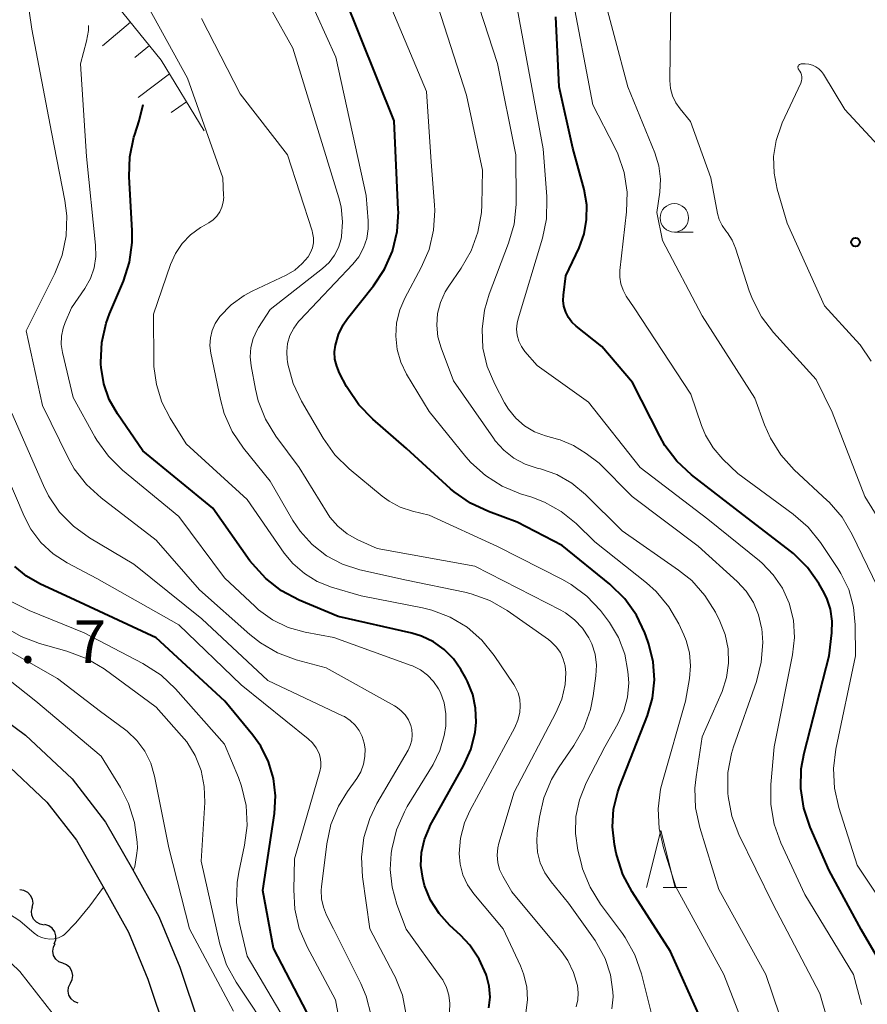
# Model space of a CAD drawing. Units: metres. Extents: x -74000 to -72000, y 29999 to 31501.
# Drawn here: x -73405 to -73330, y 30656 to 30743 of the extents above; entities that cross this region are included whole.
import ezdxf

# ---------------------------------------------------------------- set-up
doc = ezdxf.new("R2010")
doc.units = ezdxf.units.M
for name, color, linetype, lineweight in [('210100_道路縁(街区線)', 7, 'Continuous', 30), ('510200_細流', 7, 'Continuous', 30), ('610111_人工斜面(上)', 7, 'Continuous', 30), ('610199_人工斜面(ヒゲ)', 7, 'Continuous', 30), ('633100_広葉樹林', 7, 'Continuous', 13), ('633200_針葉樹林', 7, 'Continuous', 13), ('710100_等高線(計曲線)', 7, 'Continuous', 40), ('710200_等高線(主曲線)', 7, 'Continuous', 13), ('731200_図化機測定による標高点', 7, 'Continuous', 40)]:
    doc.layers.add(name, color=color, linetype=linetype, lineweight=lineweight)
doc.styles.add('Style-WORKING', font='MS Gothic.ttf')

msp = doc.modelspace()

# ---------------------------------------------------------------- linework, layer by layer
at = {"layer": '210100_道路縁(街区線)', "linetype": 'Continuous', "lineweight": 30, "flags": 128}
for points in [[(-73413.23, 30685.56), (-73408.51, 30682.97), (-73404.5, 30680.03), (-73400.39, 30676.17), (-73397.45, 30672.38), (-73395.09, 30668.23), (-73392.78, 30664.09), (-73390.93, 30659.62), (-73389.23, 30654.56), (-73386.87, 30647.06)], [(-73414.58, 30682.88), (-73410.12, 30680.43), (-73406.41, 30677.71), (-73402.61, 30674.14), (-73400, 30670.8), (-73397.7, 30666.76), (-73395.45, 30662.71), (-73393.74, 30658.57), (-73392.1, 30653.69), (-73389.73, 30646.16)]]:
    msp.add_lwpolyline(points, dxfattribs=at)
at = {"layer": '510200_細流', "linetype": 'Continuous', "lineweight": 30, "flags": 128}
for points in [[(-73403.9, 30664.89), (-73403.828, 30665.25), (-73403.877, 30665.614), (-73404.039, 30665.943), (-73404.299, 30666.203), (-73404.627, 30666.367), (-73404.991, 30666.415)], [(-73402.855, 30663.334), (-73403.216, 30663.402), (-73403.535, 30663.582), (-73403.781, 30663.856), (-73403.925, 30664.194), (-73403.954, 30664.559), (-73403.863, 30664.915)], [(-73401.968, 30661.686), (-73401.835, 30662.028), (-73401.821, 30662.395), (-73401.923, 30662.747), (-73402.135, 30663.048), (-73402.43, 30663.266), (-73402.78, 30663.376)], [(-73401.215, 30659.971), (-73401.555, 30660.109), (-73401.831, 30660.35), (-73402.017, 30660.668), (-73402.09, 30661.027), (-73402.045, 30661.391), (-73401.885, 30661.722)], [(-73400.544, 30658.219), (-73400.384, 30658.55), (-73400.339, 30658.914), (-73400.412, 30659.273), (-73400.598, 30659.591), (-73400.875, 30659.832), (-73401.215, 30659.971)], [(-73399.874, 30656.468), (-73400.214, 30656.607), (-73400.491, 30656.848), (-73400.677, 30657.166), (-73400.75, 30657.525), (-73400.705, 30657.889), (-73400.544, 30658.219)]]:
    msp.add_lwpolyline(points, dxfattribs=at)
at = {"layer": '610111_人工斜面(上)', "linetype": 'Continuous', "lineweight": 13, "flags": 128}
msp.add_lwpolyline([(-73402.18, 30750.43), (-73400.69, 30749.38), (-73392.56, 30739.33), (-73388.8, 30733.12)], dxfattribs=at)
at = {"layer": '610199_人工斜面(ヒゲ)', "linetype": 'Continuous', "lineweight": 13, "flags": 128}
for points in [[(-73395.27, 30742.68), (-73397.72, 30740.58)], [(-73393.59, 30740.61), (-73394.87, 30739.57)], [(-73391.83, 30738.13), (-73394.58, 30736.05)], [(-73390.35, 30735.68), (-73391.69, 30734.73)]]:
    msp.add_lwpolyline(points, dxfattribs=at)
at = {"layer": '633100_広葉樹林', "linetype": 'Continuous', "lineweight": 13}
msp.add_line((-73347.46, 30724.22), (-73345.793, 30724.22), dxfattribs=at)
msp.add_circle((-73347.46, 30725.47), 1.25, dxfattribs=at)
at = {"layer": '633200_針葉樹林', "linetype": 'Continuous', "lineweight": 13}
msp.add_line((-73348.442, 30666.64), (-73346.358, 30666.64), dxfattribs=at)
at = {"layer": '633200_針葉樹林', "linetype": 'Continuous', "lineweight": 13, "flags": 128}
msp.add_lwpolyline([(-73349.9, 30666.64), (-73348.65, 30671.64), (-73347.4, 30666.64)], dxfattribs=at)
at = {"layer": '710100_等高線(計曲線)', "linetype": 'Continuous', "lineweight": 40, "flags": 128}
for points, elevation in [([(-73345.19, 30655.22), (-73347.8, 30661), (-73351.17, 30666.24), (-73351.98, 30667.79), (-73352.52, 30669.45), (-73352.56, 30669.65), (-73352.72, 30670.41), (-73352.89, 30671.96), (-73352.8, 30673.52), (-73352.44, 30675.03), (-73352.28, 30675.47), (-73349.83, 30681.74), (-73349.38, 30683.28), (-73349.21, 30684.87), (-73349.31, 30686.47), (-73349.69, 30688.02), (-73349.78, 30688.28), (-73350.04, 30689), (-73350.79, 30690.57), (-73351.8, 30691.99), (-73353.13, 30693.29), (-73357.32, 30696.68), (-73361.27, 30698.73), (-73363.8, 30699.66), (-73365.38, 30700.39), (-73366.81, 30701.39), (-73367.13, 30701.67), (-73371, 30705.21), (-73373.97, 30707.78), (-73375.19, 30709.03), (-73376.16, 30710.47), (-73376.27, 30710.66), (-73376.89, 30711.83), (-73377.14, 30712.43), (-73377.29, 30713.06), (-73377.32, 30713.71), (-73377.25, 30714.3), (-73376.99, 30715.21), (-73376.57, 30716.06), (-73376.18, 30716.63), (-73373.89, 30719.51), (-73372.93, 30720.96), (-73372.23, 30722.56), (-73371.83, 30724.26), (-73371.72, 30726), (-73371.73, 30726.18), (-73372.08, 30733.99), (-73379.51, 30752.49)], 110), ([(-73357.16, 30717.7), (-73357.23, 30718.22), (-73357.21, 30718.69), (-73357, 30720.38), (-73355.84, 30722.85), (-73355.39, 30724.06), (-73355.17, 30725.34), (-73355.16, 30726.63), (-73355.4, 30727.96), (-73356.39, 30731.61), (-73357.59, 30737), (-73357.88, 30743.13)], 120), ([(-73397.86, 30712.62), (-73397.87, 30712.78), (-73397.79, 30714.52), (-73397.4, 30716.22), (-73397.1, 30717.05), (-73395.89, 30719.92), (-73395.36, 30721.58), (-73395.12, 30723.3), (-73395.12, 30724.34), (-73395.38, 30729.1), (-73395.33, 30730.84), (-73394.97, 30732.55), (-73394.88, 30732.81), (-73394.49, 30734), (-73394.15, 30735.43)], 100), ([(-73328.06, 30657.83), (-73331.05, 30662.95), (-73333.86, 30668.14), (-73335.52, 30671.94), (-73336.08, 30673.6), (-73336.34, 30675.32), (-73336.3, 30677.06), (-73336.05, 30678.43), (-73333.85, 30687), (-73333.61, 30689), (-73333.58, 30690.04), (-73333.73, 30691.08), (-73334.06, 30692.07), (-73334.4, 30692.74), (-73334.75, 30693.34), (-73335.76, 30694.76), (-73337, 30695.98), (-73337.25, 30696.18), (-73342.08, 30699.92), (-73345.95, 30702.9), (-73347.23, 30704.09), (-73348.29, 30705.47), (-73348.74, 30706.28), (-73351.15, 30711), (-73353.82, 30714.18), (-73356.08, 30715.95), (-73356.46, 30716.31), (-73356.77, 30716.73), (-73357.01, 30717.2), (-73357.16, 30717.7)], 120), ([(-73363.76, 30656.05), (-73363.66, 30657), (-73363.73, 30657.95), (-73363.97, 30658.89), (-73364.01, 30659), (-73364.61, 30660.35), (-73365.45, 30661.57), (-73366.26, 30662.44), (-73367.19, 30663.3), (-73368.13, 30664.34), (-73368.88, 30665.52), (-73369.41, 30666.81), (-73369.58, 30667.44), (-73369.73, 30668.58), (-73369.68, 30669.72), (-73369.43, 30670.84), (-73368.99, 30671.91), (-73368.91, 30672.07), (-73366, 30677.32), (-73365.36, 30678.75), (-73364.98, 30680.26), (-73364.89, 30681.17), (-73364.93, 30682.39), (-73365.18, 30683.59), (-73365.63, 30684.73), (-73365.79, 30685.02), (-73366.22, 30685.78), (-73366.88, 30686.73), (-73367.69, 30687.56), (-73368.63, 30688.23), (-73369.68, 30688.73), (-73370.53, 30688.98), (-73377, 30690.45), (-73380.45, 30691.89), (-73382, 30692.7), (-73383.38, 30693.77), (-73384.55, 30695.06), (-73384.76, 30695.34), (-73388.03, 30699.97), (-73394.19, 30705), (-73396.42, 30708.26), (-73397.13, 30709.52), (-73397.61, 30710.88), (-73397.85, 30712.31), (-73397.86, 30712.62)], 100), ([(-73379, 30654.21), (-73382.7, 30661.3), (-73383.62, 30666.38), (-73382.62, 30673.15), (-73382.52, 30674.68), (-73382.7, 30676.2), (-73383.13, 30677.67), (-73383.82, 30679.04), (-73384.51, 30680.01), (-73386.98, 30683.02), (-73393, 30688.57), (-73400.13, 30691.87), (-73403.24, 30693.32), (-73404.4, 30693.99), (-73405.42, 30694.85)], 90)]:
    msp.add_lwpolyline(points, dxfattribs=dict(at, elevation=elevation))
at = {"layer": '710200_等高線(主曲線)', "linetype": 'Continuous', "lineweight": 13, "flags": 128}
for points, elevation in [([(-73404.44, 30715.56), (-73401.91, 30720.57), (-73401.27, 30722.19), (-73400.91, 30723.9), (-73400.86, 30725.64), (-73401.03, 30726.99), (-73402.2, 30733), (-73403.95, 30742.05), (-73404.71, 30747.33), (-73405.11, 30749.03), (-73405.8, 30750.63), (-73406.05, 30751.07), (-73409.39, 30756.61), (-73411, 30763), (-73411.1, 30765.2)], 96), ([(-73359.98, 30700.92), (-73360.98, 30701.23), (-73362.59, 30701.89), (-73364.06, 30702.82), (-73365.36, 30703.99), (-73365.79, 30704.48), (-73369, 30708.45), (-73370.99, 30711.74), (-73371.5, 30712.79), (-73371.83, 30713.92), (-73371.95, 30715.09), (-73371.87, 30716.26), (-73371.59, 30717.4), (-73371.15, 30718.41), (-73369.71, 30721.1), (-73369.02, 30722.7), (-73368.62, 30724.39), (-73368.52, 30726.13), (-73368.55, 30726.6), (-73368.84, 30730.39), (-73369.24, 30736.59), (-73379, 30759.77)], 112), ([(-73367.6, 30718.98), (-73367.29, 30719.48), (-73366.19, 30721.06), (-73365.32, 30722.57), (-73364.72, 30724.21), (-73364.42, 30725.93), (-73364.39, 30726.61), (-73364.33, 30729.67), (-73365.72, 30736.26), (-73370.45, 30750.92)], 114), ([(-73339.79, 30689.44), (-73340.05, 30690.59), (-73340.51, 30691.67), (-73341.15, 30692.67), (-73341.95, 30693.53), (-73345.37, 30696.63), (-73351.17, 30701), (-73354.08, 30703.92), (-73355.22, 30704.78), (-73356.31, 30705.48), (-73357.51, 30705.97), (-73357.73, 30706.03), (-73358.78, 30706.32), (-73359.74, 30706.68), (-73360.62, 30707.2), (-73361.4, 30707.87), (-73362.05, 30708.65), (-73362.4, 30709.23), (-73363.25, 30710.85), (-73363.9, 30712.4), (-73364.28, 30714.03), (-73364.36, 30715.7), (-73364.15, 30717.36), (-73363.73, 30718.78), (-73362.03, 30723.24), (-73361.55, 30724.91), (-73361.37, 30726.65), (-73361.36, 30726.89), (-73361.4, 30731), (-73362.99, 30739.03), (-73367.02, 30751.39)], 116), ([(-73363, 30696.6), (-73369, 30699.36), (-73370.48, 30699.7), (-73371.55, 30700.05), (-73372.54, 30700.58), (-73373.13, 30701.01), (-73376.05, 30703.42), (-73377.3, 30704.64), (-73378.34, 30706.11), (-73380.23, 30709.36), (-73380.97, 30710.93), (-73381.42, 30712.62), (-73381.46, 30712.88), (-73381.48, 30713), (-73381.53, 30713.72), (-73381.45, 30714.44), (-73381.25, 30715.13), (-73380.92, 30715.78), (-73380.5, 30716.36), (-73380.39, 30716.47), (-73375.73, 30721.39), (-73375.19, 30722.06), (-73374.78, 30722.83), (-73374.5, 30723.65), (-73374.37, 30724.51), (-73374.38, 30725.22), (-73374.56, 30727.44), (-73377.2, 30739.58), (-73381.47, 30749)], 108), ([(-73353.08, 30658.97), (-73353.55, 30660.4), (-73354.26, 30661.72), (-73354.43, 30661.98), (-73356.75, 30665.25), (-73358.3, 30667.13), (-73358.84, 30667.92), (-73359.24, 30668.8), (-73359.49, 30669.74), (-73359.56, 30670.71), (-73359.51, 30671.41), (-73359.32, 30672.81), (-73358.94, 30674.51), (-73358.26, 30676.11), (-73357.64, 30677.14), (-73356.28, 30679.11), (-73355.41, 30680.63), (-73354.83, 30682.27), (-73354.59, 30683.47), (-73354.36, 30685.22), (-73354.31, 30686.18), (-73354.43, 30687.13), (-73354.72, 30688.05), (-73354.97, 30688.58), (-73355.53, 30689.43), (-73356.23, 30690.16), (-73357.04, 30690.77), (-73357.44, 30690.99), (-73365, 30694.86), (-73373.58, 30696.42), (-73375.29, 30697.18), (-73376.22, 30697.7), (-73377.04, 30698.37), (-73377.73, 30699.17), (-73377.98, 30699.54), (-73380.45, 30703.55), (-73382.48, 30706.29), (-73383.39, 30707.78), (-73384.03, 30709.4), (-73384.28, 30710.42), (-73384.66, 30712.46), (-73384.74, 30713.27), (-73384.68, 30714.09), (-73384.47, 30714.88), (-73384.13, 30715.63), (-73384, 30715.85), (-73383, 30717.41), (-73378.38, 30721.03), (-73377.81, 30721.56), (-73377.34, 30722.19), (-73376.98, 30722.88), (-73376.76, 30723.63), (-73376.72, 30723.84), (-73376.62, 30725.13), (-73376.75, 30726.43), (-73376.95, 30727.24), (-73381, 30740.38), (-73384.79, 30747.21)], 106), ([(-73358.66, 30727.13), (-73358.67, 30727.34), (-73359, 30731.55), (-73361.92, 30747.42)], 118), ([(-73327.8, 30696.23), (-73330.72, 30701), (-73333.6, 30708.4), (-73335, 30711.27), (-73338.75, 30715.39), (-73339.8, 30716.78), (-73340.6, 30718.33), (-73340.88, 30719.07), (-73342.08, 30722.81), (-73342.37, 30723.52), (-73342.79, 30724.17), (-73342.92, 30724.33), (-73343.26, 30724.81), (-73343.51, 30725.34), (-73343.66, 30725.87), (-73344.26, 30729), (-73346.05, 30733.95), (-73346.96, 30735.04), (-73347.34, 30735.59), (-73347.62, 30736.2), (-73347.8, 30736.85), (-73347.85, 30737.55), (-73347.73, 30747)], 126), ([(-73329.61, 30693.05), (-73331.83, 30697.66), (-73332.72, 30699.16), (-73333.86, 30700.48), (-73334.02, 30700.64), (-73336.93, 30703.34), (-73338.1, 30704.64), (-73339.02, 30706.11), (-73339.53, 30707.29), (-73340.37, 30709.63), (-73345, 30716.85), (-73348.51, 30723.49), (-73349, 30725.94), (-73348.74, 30727.73), (-73348.68, 30728.88), (-73348.82, 30730.03), (-73349.17, 30731.18), (-73351.56, 30737), (-73353.95, 30746.05)], 124), ([(-73360.99, 30659.76), (-73362.5, 30663), (-73365.09, 30666.09), (-73365.64, 30666.88), (-73366.05, 30667.74), (-73366.3, 30668.67), (-73366.38, 30669.62), (-73366.27, 30670.98), (-73365.91, 30672.31), (-73365.44, 30673.37), (-73361.48, 30680.69), (-73361.21, 30681.33), (-73361.04, 30682.02), (-73361, 30682.6), (-73361.05, 30683.18), (-73361.2, 30683.75), (-73361.45, 30684.27), (-73361.57, 30684.47), (-73363.29, 30687.02), (-73364.37, 30688.37), (-73365.68, 30689.5), (-73367.16, 30690.39), (-73368.77, 30691.01), (-73369.6, 30691.21), (-73375, 30692.27), (-73377.6, 30693.03), (-73378.85, 30693.52), (-73379.98, 30694.21), (-73380.99, 30695.09), (-73381.75, 30696.02), (-73385, 30700.73), (-73390.37, 30705.63), (-73391.77, 30707.86), (-73392.51, 30709.29), (-73392.99, 30710.83), (-73393.2, 30712.42), (-73393.2, 30712.73), (-73393.23, 30717), (-73391.74, 30721.36), (-73391.31, 30722.33), (-73390.72, 30723.22), (-73389.98, 30723.99), (-73389.12, 30724.62), (-73389, 30724.69), (-73388.37, 30725.05), (-73388, 30725.3), (-73387.68, 30725.62), (-73387.42, 30725.99), (-73387.23, 30726.4), (-73387.11, 30726.84), (-73387.07, 30727.28), (-73387.08, 30727.42), (-73387.15, 30729), (-73390.26, 30737.74), (-73394.51, 30745.49)], 102), ([(-73344.05, 30705.26), (-73344.73, 30706.39), (-73345.07, 30707.22), (-73346.02, 30709.98), (-73351, 30717.56), (-73351.69, 30718.59), (-73351.97, 30719.11), (-73352.16, 30719.67), (-73352.25, 30720.25), (-73352.24, 30720.85), (-73351.66, 30725.99), (-73351.62, 30727.73), (-73351.87, 30729.45), (-73352.43, 30731.11), (-73352.71, 30731.7), (-73354.61, 30735.39), (-73356.54, 30745.46)], 122), ([(-73371.02, 30662.98), (-73371.85, 30665.15), (-73372.27, 30666.65), (-73372.43, 30668.21), (-73372.34, 30669.63), (-73372.28, 30670), (-73371.88, 30671.69), (-73371.19, 30673.29), (-73370.93, 30673.75), (-73368.67, 30677.45), (-73368.06, 30678.68), (-73367.68, 30680), (-73367.56, 30680.81), (-73367.54, 30680.93), (-73367.54, 30681.9), (-73367.7, 30682.85), (-73368.02, 30683.76), (-73368.19, 30684.1), (-73368.62, 30684.74), (-73369.15, 30685.3), (-73369.77, 30685.76), (-73370.47, 30686.11), (-73370.59, 30686.15), (-73377.4, 30688.6), (-73379.92, 30689.08), (-73381.4, 30689.49), (-73382.77, 30690.15), (-73384.01, 30691.04), (-73384.31, 30691.32), (-73387, 30693.85), (-73391, 30699.23), (-73395.97, 30703.3), (-73397.21, 30704.52), (-73398.23, 30705.94), (-73398.4, 30706.23), (-73400.3, 30709.7), (-73401.25, 30713.64), (-73401.35, 30714.35), (-73401.34, 30715.07), (-73401.19, 30715.77), (-73401.01, 30716.28), (-73400.44, 30717.56), (-73399.27, 30719.28), (-73398.79, 30720.15), (-73398.47, 30721.09), (-73398.31, 30722.07), (-73398.33, 30723.06), (-73399.14, 30730.86), (-73399.67, 30739), (-73399.12, 30741), (-73398.95, 30741.93), (-73398.95, 30742.37)], 98), ([(-73361.55, 30675), (-73357.87, 30681.99), (-73357.36, 30683.19), (-73357.07, 30684.47), (-73357, 30685.49), (-73357.05, 30686.11), (-73357.22, 30686.71), (-73357.48, 30687.28), (-73357.84, 30687.79), (-73358.28, 30688.23), (-73358.52, 30688.42), (-73362.16, 30690.97), (-73363.67, 30691.84), (-73365.31, 30692.44), (-73365.87, 30692.57), (-73371, 30693.63), (-73375.11, 30694.56), (-73376.62, 30695.05), (-73378.03, 30695.79), (-73379.29, 30696.76), (-73380.36, 30697.94), (-73381, 30698.89), (-73383, 30702.34), (-73385.34, 30705.24), (-73386.32, 30706.69), (-73387.02, 30708.28), (-73387.36, 30709.51), (-73388.2, 30713.57), (-73388.28, 30714.25), (-73388.24, 30714.92), (-73388.08, 30715.58), (-73387.81, 30716.2), (-73387.41, 30716.81), (-73386.42, 30717.83), (-73385.27, 30718.66), (-73384.57, 30719.03), (-73381.58, 30720.45), (-73380.83, 30720.89), (-73380.16, 30721.45), (-73379.66, 30722.05), (-73379.43, 30722.43), (-73379.27, 30722.85), (-73379.19, 30723.28), (-73379.19, 30723.73), (-73379.26, 30724.17), (-73379.3, 30724.32), (-73381.46, 30731), (-73385.62, 30736.38), (-73389.02, 30743)], 104), ([(-73334.27, 30717.73), (-73337.53, 30725), (-73338.41, 30728), (-73338.69, 30729.41), (-73338.73, 30730.86), (-73338.51, 30732.28), (-73338.05, 30733.65), (-73337.97, 30733.83), (-73336.33, 30737.32), (-73336.27, 30737.5), (-73336.24, 30737.68), (-73336.24, 30737.86), (-73336.27, 30738.04), (-73336.33, 30738.21), (-73336.42, 30738.37), (-73336.52, 30738.48), (-73336.55, 30738.53), (-73336.58, 30738.57), (-73336.59, 30738.62), (-73336.6, 30738.68), (-73336.6, 30738.73), (-73336.59, 30738.78), (-73336.57, 30738.83), (-73336.54, 30738.88), (-73336.5, 30738.92), (-73336.46, 30738.95), (-73336.41, 30738.98), (-73336.36, 30738.99), (-73336.31, 30739), (-73336.29, 30739), (-73335.95, 30739), (-73335.63, 30738.97), (-73335.32, 30738.89), (-73335.02, 30738.75), (-73334.75, 30738.56), (-73334.52, 30738.33), (-73334.36, 30738.11), (-73332.46, 30735), (-73326.96, 30729.04)], 128), ([(-73331, 30656.36), (-73331.71, 30659), (-73335.99, 30666.01), (-73338.1, 30670.56), (-73338.69, 30672.2), (-73338.99, 30673.92), (-73338.98, 30675.68), (-73338.68, 30679), (-73337.07, 30687.08), (-73336.9, 30688.59), (-73337, 30690.11), (-73337.38, 30691.62), (-73337.96, 30692.93), (-73338.76, 30694.12), (-73339.75, 30695.14), (-73339.98, 30695.34), (-73344.52, 30699), (-73350.47, 30703.53), (-73355, 30709.28), (-73359.51, 30712.49), (-73360.59, 30713.74), (-73360.9, 30714.17), (-73361.13, 30714.65), (-73361.27, 30715.16), (-73361.32, 30715.68), (-73361.28, 30716.21), (-73361.2, 30716.59), (-73359.06, 30723.68), (-73358.71, 30725.39), (-73358.66, 30727.13)], 118), ([(-73337.59, 30653.64), (-73339.42, 30659), (-73343.55, 30666.45), (-73345.22, 30671.91), (-73345.59, 30673.62), (-73345.65, 30675.36), (-73345.54, 30676.37), (-73345, 30679.86), (-73343.27, 30683.87), (-73342.88, 30685.08), (-73342.69, 30686.34), (-73342.73, 30687.61), (-73342.99, 30688.85), (-73343.46, 30690.04), (-73343.85, 30690.82), (-73344.77, 30692.3), (-73345.93, 30693.6), (-73347.09, 30694.53), (-73352.04, 30697.96), (-73355.28, 30701.17), (-73356.46, 30702.15), (-73357.79, 30702.91), (-73359.22, 30703.42), (-73359.51, 30703.49), (-73360.58, 30703.84), (-73361.57, 30704.37), (-73362.46, 30705.06), (-73363.21, 30705.89), (-73363.37, 30706.11), (-73366.86, 30711.14), (-73367.96, 30714.04), (-73368.24, 30715.02), (-73368.34, 30716.04), (-73368.27, 30717.06), (-73368.02, 30718.05), (-73367.6, 30718.98)], 114), ([(-73330.15, 30712.87), (-73331.14, 30714.31), (-73331.49, 30714.7), (-73334.27, 30717.73)], 128), ([(-73371.02, 30655.45), (-73371.36, 30657.16), (-73372, 30658.78), (-73372.11, 30658.99), (-73374.22, 30663), (-73374.86, 30667.57), (-73374.96, 30669.31), (-73374.75, 30671.04), (-73374.24, 30672.7), (-73373.6, 30674), (-73370.87, 30678.7), (-73370.67, 30679.12), (-73370.54, 30679.58), (-73370.5, 30680.04), (-73370.54, 30680.51), (-73370.63, 30680.87), (-73370.84, 30681.36), (-73371.13, 30681.81), (-73371.49, 30682.2), (-73371.91, 30682.52), (-73372.05, 30682.6), (-73378.06, 30685.94), (-73380.7, 30686.65), (-73382.34, 30687.25), (-73383.85, 30688.12), (-73384.77, 30688.85), (-73389.2, 30692.8), (-73393, 30697.15), (-73397.85, 30700.86), (-73399.14, 30702.03), (-73400.2, 30703.41), (-73400.75, 30704.39), (-73403.01, 30708.99), (-73404.44, 30715.56)], 96), ([(-73374.1, 30655.39), (-73374.54, 30657.08), (-73375.02, 30658.19), (-73377.43, 30663), (-73378.03, 30664.19), (-73378.31, 30664.9), (-73378.47, 30665.65), (-73378.49, 30666.41), (-73378.46, 30666.69), (-73378, 30670.47), (-73377.64, 30672.17), (-73376.99, 30673.79), (-73376.2, 30675.07), (-73375.38, 30676.22), (-73375.03, 30676.81), (-73374.79, 30677.46), (-73374.66, 30678.13), (-73374.65, 30678.82), (-73374.72, 30679.31), (-73374.89, 30679.89), (-73375.16, 30680.42), (-73375.52, 30680.9), (-73375.96, 30681.32), (-73376.46, 30681.65), (-73376.63, 30681.73), (-73383.18, 30684.82), (-73389, 30690.24), (-73394.97, 30695.03), (-73398.86, 30697.35), (-73400.28, 30698.37), (-73401.49, 30699.62), (-73402.47, 30701.06), (-73402.91, 30701.95), (-73405.69, 30708.31)], 94), ([(-73395.03, 30668.12), (-73394.88, 30668.48), (-73394.73, 30669.45), (-73394.66, 30670.1), (-73394.68, 30670.62), (-73394.91, 30672.35), (-73395.43, 30674.01), (-73396.15, 30675.41), (-73397.84, 30678.16), (-73403.57, 30683), (-73409.96, 30688.04), (-73411.21, 30689.89), (-73412.05, 30691.42), (-73412.62, 30693.07), (-73412.75, 30693.68), (-73414.1, 30701), (-73415.63, 30707), (-73415.8, 30707.36)], 82), ([(-73328.2, 30663.8), (-73331.39, 30668.61), (-73333.01, 30673.66), (-73333.39, 30675.36), (-73333.48, 30677.1), (-73333.27, 30678.78), (-73331.53, 30687), (-73331.56, 30689.71), (-73331.71, 30691.28), (-73332.13, 30692.81), (-73332.82, 30694.23), (-73333.09, 30694.67), (-73334.61, 30696.94), (-73335.7, 30698.29), (-73337.02, 30699.45), (-73341.89, 30703), (-73343.19, 30704.26), (-73344.05, 30705.26)], 122), ([(-73375.85, 30649.11), (-73377.24, 30656.76), (-73379.74, 30661.42), (-73380.43, 30663.02), (-73380.82, 30664.72), (-73380.92, 30666.44), (-73380.84, 30669.16), (-73378.61, 30676.82), (-73378.53, 30677.23), (-73378.52, 30677.66), (-73378.59, 30678.08), (-73378.69, 30678.4), (-73378.94, 30678.9), (-73379.27, 30679.35), (-73379.65, 30679.71), (-73385.55, 30684.45), (-73391, 30689.71), (-73398.23, 30693.77), (-73400.84, 30695.16), (-73402.07, 30695.95), (-73403.14, 30696.95), (-73404.02, 30698.11), (-73404.62, 30699.26), (-73407, 30704.84)], 92), ([(-73340.78, 30652.95), (-73343.11, 30659), (-73347.32, 30666.68), (-73348.42, 30670.11), (-73348.8, 30671.81), (-73348.89, 30673.55), (-73348.67, 30675.28), (-73348.51, 30675.92), (-73346.48, 30683), (-73346.13, 30685), (-73346.03, 30686.12), (-73346.13, 30687.25), (-73346.42, 30688.34), (-73346.63, 30688.84), (-73347.07, 30689.79), (-73347.94, 30691.3), (-73349.06, 30692.64), (-73349.92, 30693.4), (-73354.44, 30697), (-73356.1, 30698.62), (-73357.41, 30699.68), (-73358.88, 30700.5), (-73359.98, 30700.92)], 112), ([(-73349.16, 30654.35), (-73350.35, 30659.06), (-73350.92, 30660.71), (-73351.77, 30662.23), (-73352.03, 30662.6), (-73353.95, 30665.18), (-73354.87, 30666.66), (-73355.52, 30668.28), (-73355.66, 30668.81), (-73355.93, 30669.91), (-73356.15, 30671.38), (-73356.11, 30672.87), (-73355.81, 30674.33), (-73355.21, 30675.83), (-73353.58, 30679), (-73352.43, 30681), (-73351.9, 30682.15), (-73351.58, 30683.37), (-73351.47, 30684.62), (-73351.51, 30685.29), (-73351.54, 30685.61), (-73351.82, 30687.14), (-73352.37, 30688.59), (-73353.16, 30689.93), (-73353.41, 30690.27), (-73353.95, 30690.96), (-73355.14, 30692.23), (-73356.54, 30693.27), (-73357.28, 30693.69), (-73363, 30696.6)], 108), ([(-73386.22, 30655.78), (-73390.09, 30663), (-73391.88, 30670.12), (-73393.15, 30676.43), (-73393.48, 30677.56), (-73394, 30678.61), (-73394.7, 30679.56), (-73395.55, 30680.37), (-73395.78, 30680.55), (-73397.9, 30682.1), (-73401.67, 30685), (-73406.9, 30687.96), (-73408.34, 30688.94), (-73409.58, 30690.16), (-73410.22, 30690.99), (-73410.25, 30691.05), (-73411.11, 30692.56)], 84), ([(-73380.69, 30653.31), (-73385, 30660.61), (-73385.7, 30663.59), (-73385.95, 30665.31), (-73385.9, 30667.06), (-73385.75, 30667.98), (-73385.24, 30670.36), (-73385.02, 30672.09), (-73385.11, 30673.83), (-73385.5, 30675.53), (-73385.78, 30676.31), (-73387, 30679.22), (-73391.32, 30684.08), (-73392.58, 30685.28), (-73394.17, 30686.31), (-73399.33, 30689), (-73404.18, 30690.96), (-73405.74, 30691.75)], 88), ([(-73382.67, 30653.33), (-73385.98, 30658.32), (-73386.81, 30659.85), (-73387.4, 30661.65), (-73389.05, 30668.95), (-73388.74, 30674.11), (-73388.78, 30675.52), (-73389.06, 30676.9), (-73389.58, 30678.22), (-73390.32, 30679.42), (-73390.77, 30679.97), (-73393, 30682.48), (-73397.59, 30685.84), (-73399.08, 30686.74), (-73400.85, 30687.41), (-73403.25, 30688.07), (-73404.88, 30688.68), (-73406.39, 30689.56)], 86), ([(-73334.05, 30655.17), (-73334.67, 30657.33), (-73338.8, 30665.2), (-73341.78, 30671.28), (-73342.4, 30672.91), (-73342.74, 30674.62), (-73342.76, 30674.91), (-73342.77, 30675.04), (-73342.75, 30676.73), (-73342.44, 30678.4), (-73342.25, 30679), (-73340.25, 30684.73), (-73339.82, 30686.42), (-73339.69, 30688.15), (-73339.78, 30689.39), (-73339.79, 30689.44)], 116), ([(-73356.09, 30656.15), (-73355.94, 30656.76), (-73355.9, 30657.39), (-73355.97, 30658.03), (-73356.31, 30659.16), (-73356.83, 30660.21), (-73357.39, 30661), (-73361.75, 30666.25), (-73362.54, 30667.63), (-73362.82, 30668.21), (-73362.98, 30668.83), (-73363.04, 30669.47), (-73362.98, 30670.11), (-73362.89, 30670.52), (-73361.55, 30675)], 104), ([(-73411.88, 30668.12), (-73405, 30663.71), (-73403.73, 30662.63), (-73403.42, 30662.4), (-73403.08, 30662.24), (-73402.72, 30662.14), (-73402.34, 30662.1), (-73401.97, 30662.13), (-73401.6, 30662.22), (-73401.25, 30662.38), (-73401.09, 30662.48), (-73400.06, 30663.52), (-73398.84, 30665.02), (-73397.65, 30666.67)], 82), ([(-73409.44, 30663.51), (-73405, 30659.26), (-73401.33, 30654.57)], 84), ([(-73367.21, 30655.71), (-73367.18, 30656.44), (-73367.27, 30657.16), (-73367.49, 30657.86), (-73367.82, 30658.51), (-73367.96, 30658.71), (-73371.02, 30662.98)], 98), ([(-73360.51, 30655.61), (-73360.38, 30656.77), (-73360.44, 30657.92), (-73360.71, 30659.05), (-73360.99, 30659.76)], 102), ([(-73352.96, 30655.97), (-73352.85, 30657.03), (-73352.86, 30657.48), (-73353.08, 30658.97)], 106)]:
    msp.add_lwpolyline(points, dxfattribs=dict(at, elevation=elevation))
at = {"layer": '731200_図化機測定による標高点', "linetype": 'Continuous', "lineweight": 40}
msp.add_circle((-73331.54, 30723.34, 129.24), 0.375, dxfattribs=at)

# ---------------------------------------------------------------- texts
at = {"layer": '731200_図化機測定による標高点', "linetype": 'Continuous', "lineweight": 40, "style": 'Style-WORKING'}
for s, p in [('7', (-73400.25, 30686.37, -9.999)), ('.', (-73405, 30686.37, -9.999))]:
    msp.add_text(s, height=3.75, dxfattribs=at).set_placement(p)

doc.saveas('drawing.dxf')
